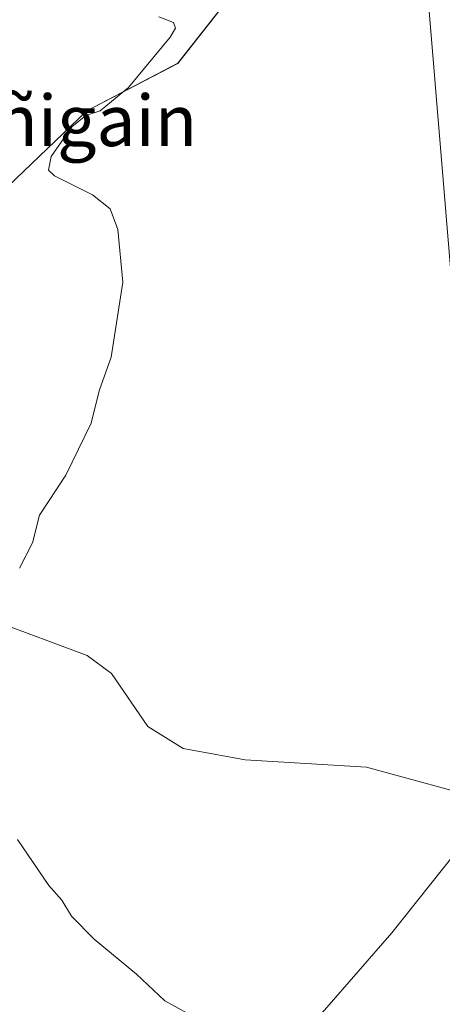
# Model space of a CAD drawing. Units: metres. Extents: x 597052 to 600491, y 4740682 to 4743044.
# Drawn here: x 599047 to 599114, y 4742235 to 4742390 of the extents above; entities that cross this region are included whole.
import ezdxf
from ezdxf.enums import TextEntityAlignment as Align

# ---------------------------------------------------------------- set-up
doc = ezdxf.new("R2010")
doc.units = ezdxf.units.M
doc.header["$MEASUREMENT"] = 0
for name, color, linetype, lineweight in [('Corriente natural lineal', 142, 'Continuous', 13), ('Cultivos herbáceos CxS', 92, 'Continuous', 0), ('Curva de nivel normal', 30, 'Continuous', 0), ('Núcleo urbano CxS', 7, 'Continuous', 0), ('Tendido', 6, 'Continuous', 0), ('Texto cartográfico', 7, 'Continuous', 0)]:
    doc.layers.add(name, color=color, linetype=linetype, lineweight=lineweight)
doc.styles.add('Style-Arial', font='txt')

# ---------------------------------------------------------------- blocks, each defined once
blk = doc.blocks.new('*U15')
at = {"layer": 'Cultivos herbáceos CxS', "color": 92, "linetype": 'Continuous', "lineweight": 0}
blk.add_polyline3d([(598898.2087, 4742299.7319, 417.8869), (598917.4067, 4742301.5875, 417.2295), (598922.3463, 4742302.8735, 417.4892), (598924.9313, 4742290.5303, 416.5829), (598927.9333, 4742276.1965, 418.0249), (598934.1263, 4742265.6695, 418.1588), (598947.7499, 4742265.0511, 416.9301), (598955.4805, 4742269.6893, 416.1476), (598967.5385, 4742276.9237, 414.8026), (598969.4259, 4742278.0561, 414.7676), (598988.0015, 4742281.7711, 412.9758), (599004.7253, 4742286.7271, 411.9486), (599008.3261, 4742287.6743, 411.8348), (599028.2569, 4742292.9163, 410.8279), (599023.3003, 4742304.0657, 411.2952), (599026.3969, 4742322.0227, 412.037), (599029.4939, 4742336.2683, 412.5356), (599043.1169, 4742361.0369, 412.0055), (599057.9815, 4742375.2829, 410.9939), (599072.2235, 4742382.7135, 409.8663), (599090.1839, 4742405.6265, 409.2683)], dxfattribs=at)

msp = doc.modelspace()

# ---------------------------------------------------------------- linework, layer by layer
at = {"layer": 'Corriente natural lineal', "color": 142, "linetype": 'Continuous', "lineweight": 13}
for points in [[(598946.88, 4742299.41, 415.48), (598975.57, 4742300.74, 413.22), (598988.47, 4742303.75, 412.79), (598998.39, 4742304.29, 412.11), (599009.21, 4742303.55, 411.73), (599016.82, 4742302.24, 410.74), (599043.39, 4742295.29, 410.21), (599058.03, 4742289.86, 409.29), (599061.83, 4742287.07, 408.9), (599067.55, 4742278.76, 409.16), (599073.07, 4742275.3, 408.71), (599082.79, 4742273.5, 407.81), (599101.8, 4742272.39, 406.74), (599121.67, 4742266.92, 405.51), (599122.05, 4742266.9, 405.46)], [(599070.37, 4742207.36, 412.32), (599079.62, 4742218.06, 410.9), (599087.93, 4742226.38, 410), (599095.21, 4742234.25, 409.3), (599105.75, 4742246.38, 407.96), (599122.05, 4742266.9, 405.46)]]:
    msp.add_polyline3d(points, dxfattribs=at)
at = {"layer": 'Cultivos herbáceos CxS', "color": 92, "linetype": 'Continuous', "lineweight": 0}
msp.add_polyline3d([(598898.21, 4742299.73, 417.89), (598917.41, 4742301.59, 417.23), (598922.35, 4742302.87, 417.49), (598924.93, 4742290.53, 416.58), (598927.93, 4742276.2, 418.02), (598934.13, 4742265.67, 418.16), (598947.75, 4742265.05, 416.93), (598955.48, 4742269.69, 416.15), (598967.54, 4742276.92, 414.8), (598969.43, 4742278.06, 414.77), (598988, 4742281.77, 412.98), (599004.73, 4742286.73, 411.95), (599008.33, 4742287.67, 411.83), (599028.26, 4742292.92, 410.83), (599023.3, 4742304.07, 411.3), (599026.4, 4742322.02, 412.04), (599029.49, 4742336.27, 412.54), (599043.12, 4742361.04, 412.01), (599057.98, 4742375.28, 410.99), (599072.22, 4742382.71, 409.87), (599090.18, 4742405.63, 409.27)], dxfattribs=at)
at = {"layer": 'Curva de nivel normal', "color": 30, "linetype": 'Continuous', "lineweight": 0, "elevation": 410, "flags": 128}
for points in [[(599069.23, 4742389.99), (599071.54, 4742389.1), (599071.88, 4742388.22), (599071.02, 4742386.79), (599064.49, 4742378.93), (599060.07, 4742375.28), (599057.82, 4742374.52), (599055.64, 4742372.73), (599052.37, 4742368.11), (599051.98, 4742365.95), (599052.92, 4742365.05), (599058.86, 4742362.07), (599061.63, 4742359.9), (599062.84, 4742356.64), (599063.59, 4742348.41), (599061.81, 4742336.62), (599059.9, 4742331.35), (599058.66, 4742326.32), (599054.71, 4742318.17), (599050.55, 4742311.89), (599049.44, 4742307.56), (599047.43, 4742303.56)], [(599047.13, 4742261.04), (599052.04, 4742253.84), (599054.06, 4742251.52), (599055.55, 4742249), (599059.12, 4742245.42), (599065.76, 4742239.94), (599070.19, 4742235.73), (599075.89, 4742232.62)]]:
    msp.add_lwpolyline(points, dxfattribs=at)
at = {"layer": 'Núcleo urbano CxS', "color": 7, "linetype": 'Continuous', "lineweight": 0}
for points in [[(599090.18, 4742405.63, 409.27), (599072.22, 4742382.71, 409.87), (599057.98, 4742375.28, 410.99), (599043.12, 4742361.04, 412.01), (599029.49, 4742336.27, 412.54), (599026.4, 4742322.02, 412.04), (599023.3, 4742304.07, 411.3), (599028.26, 4742292.92, 410.83), (599008.33, 4742287.67, 411.83), (599004.73, 4742286.73, 411.95), (598988, 4742281.77, 412.98), (598969.43, 4742278.06, 414.77), (598967.54, 4742276.92, 414.8), (598955.48, 4742269.69, 416.15), (598947.75, 4742265.05, 416.93), (598934.13, 4742265.67, 418.16), (598927.93, 4742276.2, 418.02), (598924.93, 4742290.53, 416.58), (598922.35, 4742302.87, 417.49), (598917.41, 4742301.59, 417.23), (598898.21, 4742299.73, 417.89)], [(598898.21, 4742299.73, 417.89), (598917.41, 4742301.59, 417.23), (598922.35, 4742302.87, 417.49), (598924.93, 4742290.53, 416.58), (598927.93, 4742276.2, 418.02), (598934.13, 4742265.67, 418.16), (598947.75, 4742265.05, 416.93), (598955.48, 4742269.69, 416.15), (598967.54, 4742276.92, 414.8), (598969.43, 4742278.06, 414.77), (598988, 4742281.77, 412.98), (599004.73, 4742286.73, 411.95), (599008.33, 4742287.67, 411.83), (599028.26, 4742292.92, 410.83), (599023.3, 4742304.07, 411.3), (599026.4, 4742322.02, 412.04), (599029.49, 4742336.27, 412.54), (599043.12, 4742361.04, 412.01), (599057.98, 4742375.28, 410.99), (599072.22, 4742382.71, 409.87), (599090.18, 4742405.63, 409.27)]]:
    msp.add_polyline3d(points, dxfattribs=at)
at = {"layer": 'Tendido', "color": 6, "linetype": 'Continuous', "lineweight": 0}
msp.add_polyline3d([(598755.13, 4743020.06, 396.19), (598822.71, 4742909.65, 396.28), (598926.07, 4742738.41, 396.91), (599021.11, 4742583.79, 398.76), (599107.48, 4742440.6, 409.17), (599122.57, 4742258.85, 411.18), (599139.59, 4742060.69, 418.3)], dxfattribs=at)

# ---------------------------------------------------------------- block references
at = {"layer": 'Cultivos herbáceos CxS', "color": 92, "linetype": 'Continuous', "lineweight": 0}
msp.add_blockref('*U15', (0, 0), dxfattribs=at)

# ---------------------------------------------------------------- texts
at = {"layer": 'Texto cartográfico', "color": 7, "linetype": 'Continuous', "lineweight": 0, "style": 'Style-Arial'}
msp.add_text('Muñigain', height=8, dxfattribs=at).set_placement((599051.72, 4742373.74), align=Align.MIDDLE_CENTER)

doc.saveas('drawing.dxf')
